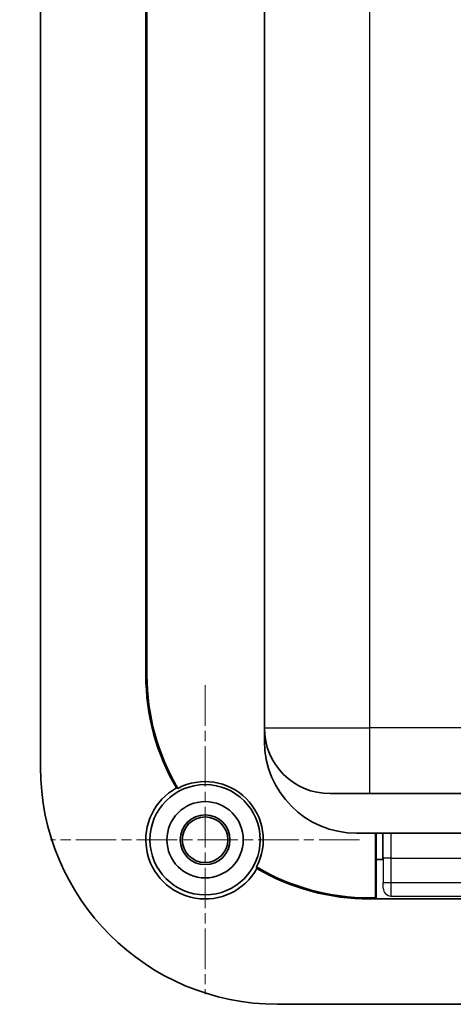
# Model space of a CAD drawing. Units: millimetres. Extents: x 0 to 1183, y 0 to 562.
# Drawn here: x 992 to 1008, y 328 to 366 of the extents above; entities that cross this region are included whole.
import ezdxf

# ---------------------------------------------------------------- set-up
doc = ezdxf.new("R2010")
doc.units = ezdxf.units.MM
doc.linetypes.add('CHAIN', pattern=[0.3543, 0.2362, -0.0295, 0.0591, -0.0295])
doc.layers.get('Defpoints').update_dxf_attribs({"lineweight": 25})
for name, color, linetype, lineweight in [('Center Mark (ISO)', 131, 'Continuous', 18), ('Dimension (ISO)', 7, 'Continuous', 18), ('Dimension (ISO) @ 1', 7, 'Continuous', 18), ('Visible (ISO)', 7, 'Continuous', 35), ('Visible Narrow (ISO)', 7, 'Continuous', 25)]:
    doc.layers.add(name, color=color, linetype=linetype, lineweight=lineweight)
doc.styles.add('Note Text (TK)', font='txt')
doc.dimstyles.new('Default - Method 1b (TK)', dxfattribs={"dimtxt": 2.5, "dimasz": 2.5, "dimexe": 1, "dimexo": 1.5, "dimgap": 1, "dimtad": 1, "dimtoh": 1, "dimrnd": 1e-08, "dimdsep": 46, "dimtxsty": 'Note Text (TK)', "dimcen": 0.09, "dimdle": 5, "dimclrd": 100, "dimclre": 100, "dimclrt": 7, "dimadec": 1, "dimazin": 1, "dimtfac": 1, "dimtmove": 0, "dimatfit": 3, "dimfxl": 1, "dimtolj": 1, "dimlwd": -1, "dimlwe": -1, "dimarcsym": 0})

# ---------------------------------------------------------------- blocks, each defined once
blk = doc.blocks.new('*D31')
at = {"layer": 'Defpoints', "color": 0}
for p in [(992.696, 403.528), (968.696, 334.528), (992.696, 334.528)]:
    blk.add_point(p, dxfattribs=at)
at = {"layer": 'Dimension (ISO)', "color": 100}
for p, q in [((989.696, 403.528), (966.696, 403.528)), ((968.696, 398.528), (968.696, 339.528)), ((989.696, 334.528), (966.696, 334.528))]:
    blk.add_line(p, q, dxfattribs=at)
for points in [[(967.862, 398.528), (969.529, 398.528), (968.696, 403.528)], [(967.862, 339.528), (969.529, 339.528), (968.696, 334.528)]]:
    blk.add_solid(points, dxfattribs=at)
at = {"layer": 'Dimension (ISO)', "color": 7, "insert": (964.196, 365.79), "char_height": 5, "attachment_point": 4, "rotation": 90, "style": 'Note Text (TK)'}
blk.add_mtext('\\A1;69', dxfattribs=at)

msp = doc.modelspace()

# ---------------------------------------------------------------- linework, layer by layer
at = {"layer": 'Center Mark (ISO)', "linetype": 'CHAIN', "ltscale": 6.51752}
for p, q in [((998.5609, 340.3935), (998.5609, 328.6628)), ((1004.4263, 334.5282), (992.6956, 334.5282))]:
    msp.add_line(p, q, dxfattribs=at)
at = {"layer": 'Visible (ISO)'}
for p, q in [((992.3109, 400.7782), (992.3109, 337.2782)), ((1000.8109, 392.2782), (1000.8109, 338.7782)), ((996.3109, 340.7782), (996.3109, 389.2782)), ((996.3528, 389.2782), (996.3528, 340.7782)), ((1000.8109, 338.7782), (1000.8109, 338.2782)), ((1004.8109, 336.2782), (1003.3109, 336.2782)), ((1004.8109, 336.2782), (1008.5609, 336.2782)), ((1004.3109, 334.7782), (1008.5609, 334.7782)), ((1005.026, 332.3201), (1005.026, 334.7782)), ((1005.0609, 334.7782), (1005.0609, 333.7782)), ((1005.3109, 333.7782), (1005.3109, 334.7782)), ((1005.0609, 333.7782), (1005.3118, 333.7782)), ((1005.0609, 332.2852), (1005.0609, 333.7782)), ((1004.8109, 332.3201), (1005.026, 332.3201)), ((1009.8109, 332.2782), (1004.8109, 332.2782)), ((1005.0609, 332.2852), (1005.026, 332.3201)), ((1009.8109, 332.2852), (1005.0609, 332.2852)), ((1001.3109, 328.2782), (1009.4109, 328.2782))]:
    msp.add_line(p, q, dxfattribs=at)
for radius in [2.0929, 1.45, 0.9456, 0.8653]:
    msp.add_circle((998.5609, 334.5282), radius, dxfattribs=at)
for centre, radius, start, end in [((1004.8109, 340.7782), 8.5, 180, 210.25598), ((1004.8109, 340.7782), 8.4581, 180, 210.5487), ((1003.3109, 338.7782), 2.5, 180, 270), ((1004.3109, 338.2782), 3.5, 180, 270), ((1001.3109, 337.2782), 9, 180, 270), ((998.5609, 334.5282), 2.2081, 332.0747, 117.9253), ((998.5609, 334.5282), 2.25, 119.03882, 330.96118), ((1004.8109, 340.7782), 8.4581, 239.4513, 270), ((1004.8109, 340.7782), 8.5, 239.74402, 270)]:
    msp.add_arc(centre, radius, start, end, dxfattribs=at)
msp.add_open_spline([(997.4688, 336.4953), (997.488, 336.4901), (997.5074, 336.4847), (997.5268, 336.4792)], degree=3, dxfattribs=at)
msp.add_open_spline([(1000.5281, 333.436), (1000.5232, 333.4539), (1000.5182, 333.4719), (1000.5127, 333.4913), (1000.5123, 333.4927), (1000.5119, 333.4941)], degree=3, knots=[96.41763558, 96.41763558, 96.41763558, 96.41763558, 96.63808877, 96.63808877, 96.65477688, 96.65477688, 96.65477688, 96.65477688], dxfattribs=at)
at = {"layer": 'Visible Narrow (ISO)'}
for p, q in [((1004.8109, 338.7782), (1004.8109, 392.2782)), ((996.3109, 340.7782), (996.3528, 340.7782)), ((1000.8109, 338.7782), (1004.8109, 338.7782)), ((1008.2978, 338.7782), (1004.8109, 338.7782)), ((1004.8109, 336.2782), (1004.8109, 338.7782)), ((1005.3258, 333.8244), (1005.3258, 332.8913)), ((1005.6258, 333.8244), (1005.3258, 333.8244)), ((1005.6258, 332.8913), (1005.6258, 333.8244)), ((1005.6258, 333.8244), (1008.5891, 333.8244)), ((1005.6258, 332.8913), (1005.3258, 332.8913)), ((1009.1914, 332.8913), (1005.6258, 332.8913)), ((1005.3241, 332.6913), (1005.3118, 332.679)), ((1004.8109, 332.2782), (1004.8109, 332.3201)), ((1005.6118, 332.3791), (1005.6241, 332.3913)), ((1005.6241, 332.3913), (1009.8109, 332.3913))]:
    msp.add_line(p, q, dxfattribs=at)
for centre, major_axis, ratio, start_param, end_param in [((1005.311, 333.8244), (0, -1.7), 0.0087269, 1.5707963, 2.166485), ((1005.6109, 333.8244), (0, 2), 0.0074178, 4.712389, 5.2095328), ((1005.324, 332.8913), (0, -0.2), 0.0087265, 0.0087266, 1.5707963), ((1005.624, 332.8913), (0, 0.5), 0.0034907, 3.1503193, 4.712389), ((1005.6241, 332.6913), (0.2121, -0.2121), 0.9999239, 3.9270416, 5.4977364)]:
    msp.add_ellipse(centre, major_axis=major_axis, ratio=ratio, start_param=start_param, end_param=end_param, dxfattribs=at)

# ---------------------------------------------------------------- dimensions: what is measured, and where the dimension line sits
at = {"layer": 'Dimension (ISO) @ 1', "color": 100}
dim = msp.add_linear_dim(base=(968.6956, 334.5282), p1=(992.6956, 403.5282), p2=(992.6956, 334.5282), angle=90, dimstyle='Default - Method 1b (TK)', override={"dimscale": 1, "dimtxt": 5, "dimasz": 5, "dimexe": 2, "dimexo": 3, "dimgap": 2, "dimtoh": 0, "dimdec": 2, "dimcen": 0.18, "dimtol": 0, "dimlim": 0, "dimtp": 0, "dimtm": 0, "dimtdec": 2, "dimtix": 0, "dimtofl": 0, "dimtmove": 0, "dimatfit": 1}, dxfattribs=at)
dim.commit()
dim.dimension.update_dxf_attribs({"geometry": '*D31', "text_midpoint": (968.6956, 369.0282), "dimtype": 160})

doc.saveas('drawing.dxf')
